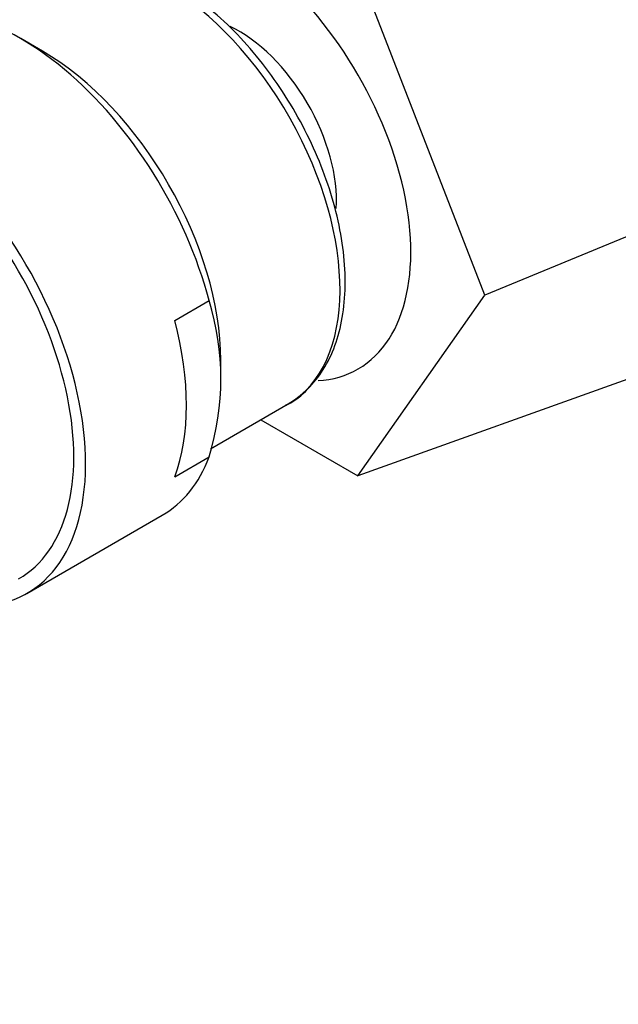
# Model space of a CAD drawing. Units: millimetres. Extents: x 0 to 1255, y 0 to 1607.
# Drawn here: x 441 to 468, y 432 to 476 of the extents above; entities that cross this region are included whole.
import ezdxf
from ezdxf import colors
from ezdxf.entities.mleader import LeaderData, LeaderLine
from ezdxf.math import Vec2, Vec3

# ---------------------------------------------------------------- set-up
doc = ezdxf.new("R2010")
doc.units = ezdxf.units.MM
doc.layers.add('DV7_Défaut', color=7, linetype='Continuous')
doc.layers.add('Défaut', color=7, linetype='Continuous')

# ---------------------------------------------------------------- blocks, each defined once
blk = doc.blocks.new('_DOT')
at = {"color": 0}
blk.add_line((0, 0), (-1, 0), dxfattribs=at)
at = {"color": 0, "const_width": 0.333}
blk.add_lwpolyline([(-0.1665, 0, 1), (0.1665, 0, 1)], format="xyb", close=True, dxfattribs=at)
blk = doc.blocks.new('SE6')
at = {"layer": 'DV7_Défaut', "color": 7, "linetype": 'Continuous'}
for p, q in [((461.872, 463.761), (456.156, 478.491)), ((491.37, 475.889), (461.872, 463.761)), ((441.956, 474.739), (440.975, 475.305)), ((482.909, 465.186), (456.156, 455.63)), ((447.912, 462.62), (449.46, 463.514)), ((456.156, 455.63), (461.872, 463.761)), ((449.99, 460.302), (449.99, 460.822)), ((449.527, 456.842), (453.025, 458.862)), ((451.791, 458.15), (456.156, 455.63)), ((447.912, 455.584), (449.46, 456.478)), ((441.259, 450.337), (447.35, 453.853))]:
    blk.add_line(p, q, dxfattribs=at)
blk.add_arc((438.094, 459.996), 11.898, 342.8023, 17.1977, dxfattribs=at)
for centre, major_axis, start_param, end_param in [((450.441, 470.36), (5.729, -9.923), 0, 3.422588), ((447.4, 468.605), (-5.625, 9.743), 3.141593, 6.253498), ((440.975, 464.895), (6.375, -11.042), 1.130099, 3.141593), ((450.794, 470.564), (-3.113, 5.392), 3.854278, 5.586664), ((441.956, 465.461), (-5.681, 9.841), 3.926991, 5.497787), ((434.884, 461.379), (-6.375, 11.042), 2.796891, 6.283185), ((434.884, 461.379), (6, -10.392), 0, 3.141593), ((434.884, 461.379), (6, -10.392), 0, 3.141593), ((439.426, 464.001), (6.375, -11.042), 0.440697, 1.130099), ((450.441, 470.36), (5.729, -9.923), 6.003387, 6.283185), ((447.4, 468.605), (-5.625, 9.743), 3.125964, 3.141593), ((440.975, 464.895), (-6.375, 11.042), 3.141593, 3.58229)]:
    blk.add_ellipse(centre, major_axis=major_axis, ratio=0.57735, start_param=start_param, end_param=end_param, dxfattribs=at)
blk.add_open_spline([(452.917, 458.816), (452.953, 458.83), (453.309, 458.972), (453.924, 459.508), (454.638, 460.377), (455.163, 461.471), (455.495, 462.733), (455.623, 464.153), (455.542, 465.691), (455.253, 467.305), (454.767, 468.95), (454.098, 470.586), (453.263, 472.171), (452.284, 473.668), (451.182, 475.043), (449.993, 476.249), (448.826, 477.196), (448.137, 477.624), (447.8, 477.83)], degree=3, knots=[0, 0, 0, 0, 0.006101, 0.070592, 0.134829, 0.199957, 0.266637, 0.334603, 0.403195, 0.471869, 0.540428, 0.608865, 0.677231, 0.745596, 0.81402, 0.882573, 0.951333, 1, 1, 1, 1], dxfattribs=at)

msp = doc.modelspace()

# ---------------------------------------------------------------- block references
at = {"layer": 'Défaut'}
msp.add_blockref('SE6', (0, 0), dxfattribs=at)

# ---------------------------------------------------------------- leaders
at = {"layer": 'Défaut', "color": 7, "linetype": 'Continuous'}
ml = msp.add_multileader_mtext('Standard', dxfattribs=at)
ml.set_content('{\\pxsm0.9;\\fSolid Edge ISO|b1||i0||c0|p34;\\W1.;11/12/2017\\P}', color=256)
ml.set_leader_properties()
ml.set_arrow_properties(name='DOT')
ml.build(insert=Vec2(0, 0))
ml.multileader.update_dxf_attribs({"leader_type": 0, "dogleg_length": 0, "arrow_head_size": 12})
ctx = ml.context
ctx.base_point, ctx.char_height, ctx.arrow_head_size, ctx.landing_gap_size = Vec3(1060.632, 1599.565), 12, 12, 4.2
notes = []
notes.append((ctx, [(0, (0, 0, 0), (0, 0), (1, 0), 1, [])]))
ctx.mtext.insert = Vec3(1062.632, 1605.685)
for ctx, leaders in notes:
    for number, flags, end, landing, length, lines in leaders:
        leader = LeaderData()
        leader.index, (leader.has_last_leader_line, leader.has_dogleg_vector, leader.attachment_direction) = number, flags
        leader.last_leader_point, leader.dogleg_vector, leader.dogleg_length = Vec3(end), Vec3(landing), length
        for number, points, colour, breaks in lines:
            line = LeaderLine()
            line.index, line.vertices, line.color, line.breaks = number, Vec3.list(points), colors.encode_raw_color(colour), breaks
            leader.lines.append(line)
        ctx.leaders.append(leader)

doc.saveas('drawing.dxf')
